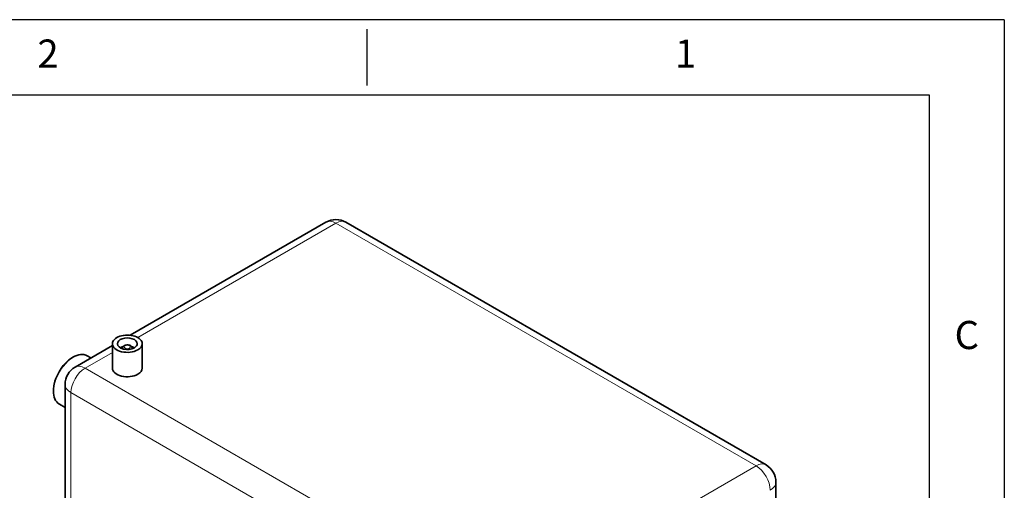
# Model space of a CAD drawing. Extents: x 1299 to 2099, y 357 to 865.
# Drawn here: x 1852 to 2099, y 747 to 865 of the extents above; entities that cross this region are included whole.
import ezdxf
from ezdxf.enums import TextEntityAlignment as Align

# ---------------------------------------------------------------- set-up
doc = ezdxf.new("R2010")
doc.units = 0
doc.layers.add('XX1', color=7, linetype='Continuous')
doc.layers.add('XX3', color=7, linetype='Continuous')
doc.styles.add('ROMAND', font='romand', dxfattribs={"height": 0.1875})

msp = doc.modelspace()

# ---------------------------------------------------------------- linework, layer by layer
at = {"color": 1, "lineweight": 35}
for p, q in [((1879.35, 786.23), (1928.43, 814.57)), ((1933.43, 814.57), (2038.79, 753.74)), ((1863, 727.51), (1863, 773.9)), ((2041.29, 749.41), (2041.29, 703.02))]:
    msp.add_line(p, q, dxfattribs=at)
at = {"color": 1, "lineweight": 13}
for p, q in [((1881.26, 785.64), (1930.93, 814.32)), ((1930.93, 814.32), (2036.29, 753.49)), ((1868, 777.98), (1973.36, 717.16)), ((1864.46, 771.86), (1969.82, 711.03)), ((1864.46, 725.47), (1864.46, 771.86)), ((1973.36, 717.16), (2036.29, 753.49))]:
    msp.add_line(p, q, dxfattribs=at)
at = {"color": 1, "lineweight": 35, "ltscale": 0.270104}
msp.add_line((1865.5, 778.23), (1874.85, 783.63), dxfattribs=at)
at = {"color": 9, "lineweight": 35, "ltscale": 0.153094}
for p, q in [((1874.85, 777.98), (1874.85, 784.11)), ((1882.35, 777.98), (1882.35, 784.11))]:
    msp.add_line(p, q, dxfattribs=at)
at = {"color": 1, "lineweight": 35, "ltscale": 0.000630188}
for p, q in [((1877.35, 782.86), (1877.35, 782.88)), ((1879.85, 782.86), (1879.85, 782.88))]:
    msp.add_line(p, q, dxfattribs=at)
at = {"color": 1, "lineweight": 13, "ltscale": 0.197935}
msp.add_line((1868, 777.98), (1874.85, 781.94), dxfattribs=at)
at = {"color": 254, "lineweight": 35, "ltscale": 0.026626}
msp.add_line((1869.48, 780.53), (1868.56, 781.07), dxfattribs=at)
at = {"color": 254, "lineweight": 35, "ltscale": 0.041448}
msp.add_line((1863, 768.11), (1861.56, 768.94), dxfattribs=at)
at = {"color": 1, "lineweight": 35}
for points in [[(1877.35, 782.88), (1877.39, 783.1), (1877.45, 783.25), (1877.59, 783.44), (1877.76, 783.58), (1877.82, 783.62)], [(1879.85, 782.88), (1879.82, 783.1), (1879.72, 783.31), (1879.56, 783.5), (1879.38, 783.62), (1879.13, 783.74), (1878.85, 783.8), (1878.5, 783.81), (1878.15, 783.76), (1877.89, 783.66), (1877.82, 783.62)]]:
    msp.add_lwpolyline(points, dxfattribs=at)
at = {"color": 254, "lineweight": 35}
for points in [[(1868.56, 781.07), (1868.16, 781.25), (1867.73, 781.37), (1867.28, 781.41), (1866.88, 781.4), (1866.48, 781.33), (1865.98, 781.19), (1865.47, 780.99), (1864.96, 780.73), (1864.46, 780.41), (1863.96, 780.03), (1863.47, 779.6), (1863, 779.13), (1862.55, 778.61), (1861.99, 777.86), (1861.49, 777.07), (1861.05, 776.23), (1860.68, 775.38), (1860.46, 774.73), (1860.28, 774.08), (1860.16, 773.45), (1860.08, 772.83), (1860.05, 772.23)], [(1861.56, 768.94), (1861.2, 769.19), (1860.89, 769.51), (1860.62, 769.88), (1860.43, 770.26), (1860.27, 770.67), (1860.14, 771.2), (1860.07, 771.75), (1860.05, 772.23)]]:
    msp.add_lwpolyline(points, dxfattribs=at)
at = {"color": 1, "lineweight": 35}
for centre, start, end in [((1930.93, 810.24), 60, 120), ((1868, 773.9), 120, 180), ((2036.29, 749.41), 0, 60)]:
    msp.add_arc(centre, 5, start, end, dxfattribs=at)
at = {"color": 1, "lineweight": 13}
for centre, major_axis, start_param, end_param in [((1930.93, 810.24), (-2.5, 4.33), 5.497787, 6.283185), ((1930.93, 810.24), (-2.5, -4.33), 3.141593, 3.926991), ((1878.6, 782.88), (1.25, 0), 3.141593, 3.176885), ((1878.6, 783.29), (0.75, 0), 5.497787, 11.780972), ((1878.6, 782.88), (1.25, 0), 6.247893, 6.283185), ((1868, 773.9), (-2.5, -4.33), 3.926991, 5.497787), ((1868, 773.9), (-2.5, 4.33), 5.497787, 6.283185), ((1868, 773.9), (-5, 0), 0, 0.785398), ((2036.29, 749.41), (-2.5, -4.33), 3.141593, 3.926991), ((2036.29, 749.41), (2.5, -4.33), 0.785398, 2.356194), ((2036.29, 749.41), (-5, 0), 2.356194, 3.141593)]:
    msp.add_ellipse(centre, major_axis=major_axis, ratio=0.57735, start_param=start_param, end_param=end_param, dxfattribs=at)
at = {"color": 9, "lineweight": 35}
for centre, major_axis, start_param, end_param in [((1878.6, 784.11), (3.75, 0), 6.283185, 9.424778), ((1878.6, 784.11), (2.5, 0), 0, 3.141593), ((1878.6, 784.11), (3.75, 0), 3.141593, 5.497787), ((1878.6, 784.11), (2.5, 0), 3.141593, 5.497787), ((1878.6, 782.07), (2.5, 0), 2.016698, 2.356194), ((1878.6, 782.07), (2.5, 0), 0.785396, 1.124996), ((1878.6, 784.11), (2.5, 0), 5.497787, 6.283185), ((1878.6, 784.11), (3.75, 0), 5.497787, 6.283185)]:
    msp.add_ellipse(centre, major_axis=major_axis, ratio=0.57735, start_param=start_param, end_param=end_param, dxfattribs=at)
at = {"color": 254, "lineweight": 13}
msp.add_ellipse((1865.06, 775), major_axis=(3.5, 6.06), ratio=0.57735, start_param=0, end_param=3.141593, dxfattribs=at)
at = {"color": 1, "lineweight": 35}
for start_param, end_param in [(3.141593, 5.497787), (5.497787, 6.283185)]:
    msp.add_ellipse((1878.6, 777.98), major_axis=(3.75, 0), ratio=0.57735, start_param=start_param, end_param=end_param, dxfattribs=at)
at = {"layer": 'XX1'}
for p, q in [((2098.56, 865.33), (1299.06, 865.33)), ((2098.56, 865.33), (2098.56, 357.41)), ((1938.66, 862.98), (1938.66, 848.87))]:
    msp.add_line(p, q, dxfattribs=at)
at = {"layer": 'XX1', "color": 1}
for p, q in [((1317.87, 846.52), (2079.75, 846.52)), ((2079.75, 846.52), (2079.75, 376.22))]:
    msp.add_line(p, q, dxfattribs=at)

# ---------------------------------------------------------------- texts
at = {"layer": 'XX1', "color": 7, "style": 'ROMAND'}
for s, p in [('2', (1858.71, 855.92)), ('1', (2018.61, 855.92))]:
    msp.add_text(s, height=7.05, dxfattribs=at).set_placement(p, align=Align.MIDDLE)
at = {"layer": 'XX3', "color": 7, "style": 'ROMAND'}
msp.add_text('C', height=7.05, dxfattribs=at).set_placement((2089.15, 785.38), align=Align.MIDDLE)

doc.saveas('drawing.dxf')
